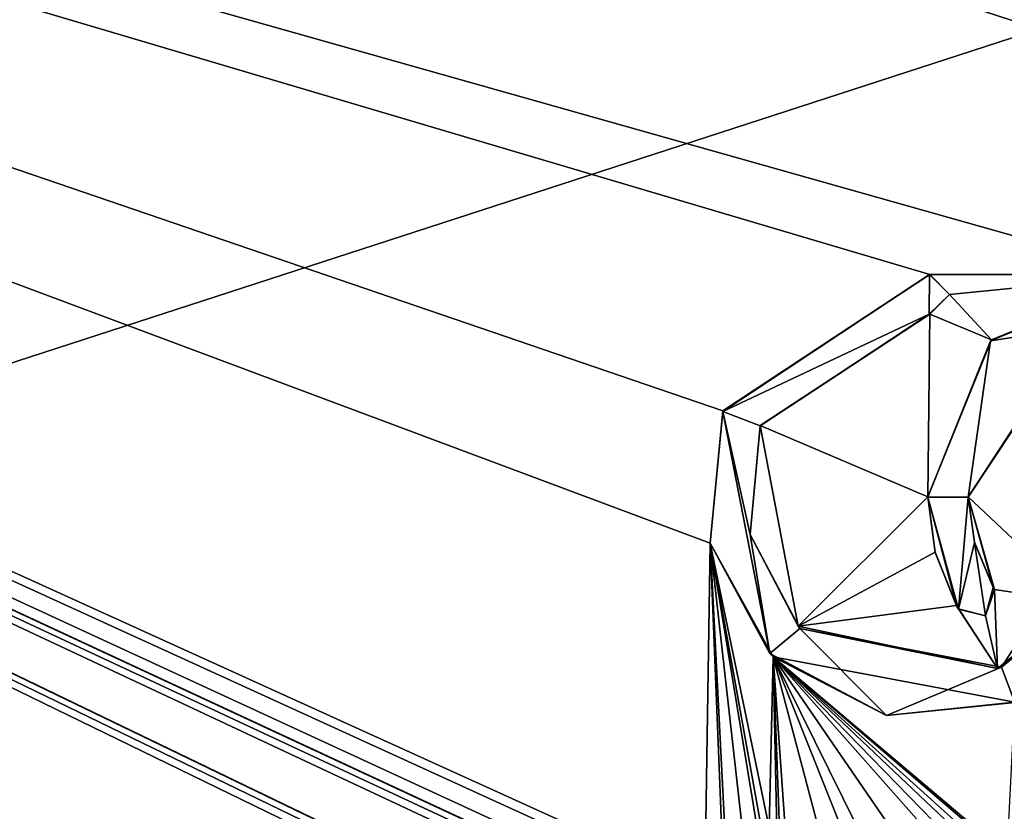
# Model space of a CAD drawing. Units: millimetres. Extents: x -500 to 500, y -1200 to 10.
# Drawn here: x -18 to -1, y -60 to -47 of the extents above; entities that cross this region are included whole.
import ezdxf

# ---------------------------------------------------------------- set-up
doc = ezdxf.new("R2010")
doc.units = ezdxf.units.MM
doc.header["$LTSCALE"] = 76.747453
for name, color, linetype in [('119', 7, 'CONTINUOUS'), ('123', 7, 'CONTINUOUS'), ('125', 7, 'CONTINUOUS'), ('281', 7, 'CONTINUOUS'), ('284', 7, 'CONTINUOUS'), ('285', 7, 'CONTINUOUS'), ('286', 7, 'CONTINUOUS'), ('287', 7, 'CONTINUOUS'), ('288', 7, 'CONTINUOUS'), ('289', 7, 'CONTINUOUS'), ('290', 7, 'CONTINUOUS'), ('294', 7, 'CONTINUOUS'), ('295', 7, 'CONTINUOUS'), ('296', 7, 'CONTINUOUS'), ('43', 7, 'CONTINUOUS'), ('64', 7, 'CONTINUOUS')]:
    doc.layers.add(name, color=color, linetype=linetype)

msp = doc.modelspace()

# ---------------------------------------------------------------- linework, layer by layer
at = {"layer": '119', "color": 7, "linetype": 'Continuous', "true_color": 0xebebeb}
for points in [[(-79.5, -28.226, 30.593), (-85.504, -30.718, 30.497), (86, -153.148, 25.794), (-79.5, -28.226, 30.593)], [(78.5, -28.226, 30.593), (-79.5, -28.226, 30.593), (1.914, -51.217, 29.709), (78.5, -28.226, 30.593)], [(-79.5, -28.226, 30.593), (86, -153.148, 25.794), (-11.959, -63.689, 29.23), (-79.5, -28.226, 30.593)], [(-12, -61.071, 29.331), (-79.5, -28.226, 30.593), (-12, -63.604, 29.234), (-12, -61.071, 29.331)], [(-79.5, -28.226, 30.593), (-12, -61.071, 29.331), (-11.947, -60.941, 29.336), (-79.5, -28.226, 30.593)], [(-12, -63.604, 29.234), (-79.5, -28.226, 30.593), (-11.959, -63.689, 29.23), (-12, -63.604, 29.234)], [(-11.68, -60.941, 29.336), (-79.5, -28.226, 30.593), (-11.814, -60.885, 29.338), (-11.68, -60.941, 29.336)], [(-79.5, -28.226, 30.593), (-11.68, -60.941, 29.336), (-9.768, -60.91, 29.337), (-79.5, -28.226, 30.593)], [(-11.814, -60.885, 29.338), (-79.5, -28.226, 30.593), (-11.947, -60.941, 29.336), (-11.814, -60.885, 29.338)], [(-9.46, -60.779, 29.342), (-79.5, -28.226, 30.593), (-9.588, -60.724, 29.344), (-9.46, -60.779, 29.342)], [(-79.5, -28.226, 30.593), (-9.46, -60.779, 29.342), (-6.692, -61.829, 29.302), (-79.5, -28.226, 30.593)], [(-9.588, -60.724, 29.344), (-79.5, -28.226, 30.593), (-9.716, -60.78, 29.342), (-9.588, -60.724, 29.344)], [(-9.716, -60.78, 29.342), (-79.5, -28.226, 30.593), (-9.768, -60.91, 29.337), (-9.716, -60.78, 29.342)], [(-5.74, -61.73, 29.306), (-79.5, -28.226, 30.593), (-6.215, -61.701, 29.307), (-5.74, -61.73, 29.306)], [(-79.5, -28.226, 30.593), (-5.74, -61.73, 29.306), (-5.648, -55.832, 29.532), (-79.5, -28.226, 30.593)], [(-6.215, -61.701, 29.307), (-79.5, -28.226, 30.593), (-6.692, -61.829, 29.302), (-6.215, -61.701, 29.307)], [(1.914, -51.217, 29.709), (-79.5, -28.226, 30.593), (-1.874, -51.218, 29.709), (1.914, -51.217, 29.709)], [(-1.874, -51.218, 29.709), (-79.5, -28.226, 30.593), (-5.432, -53.558, 29.619), (-1.874, -51.218, 29.709)], [(-5.432, -53.558, 29.619), (-79.5, -28.226, 30.593), (-5.648, -55.832, 29.532), (-5.432, -53.558, 29.619)], [(-85.504, -30.718, 30.497), (-87, -153.148, 25.794), (86, -153.148, 25.794), (-85.504, -30.718, 30.497)], [(1.914, -51.217, 29.709), (-1.874, -51.218, 29.709), (-1.536, -51.56, 29.696), (1.914, -51.217, 29.709)], [(-0.817, -52.338, 29.666), (1.914, -51.217, 29.709), (-1.536, -51.56, 29.696), (-0.817, -52.338, 29.666)], [(-1.878, -51.898, 29.683), (-0.817, -52.338, 29.666), (-1.536, -51.56, 29.696), (-1.878, -51.898, 29.683)], [(-4.789, -53.809, 29.61), (-1.913, -55.04, 29.563), (-1.878, -51.898, 29.683), (-4.789, -53.809, 29.61)], [(-1.913, -55.04, 29.563), (-0.817, -52.338, 29.666), (-1.878, -51.898, 29.683), (-1.913, -55.04, 29.563)], [(0.735, -52.098, 29.676), (-1.216, -55.04, 29.563), (0.713, -56.853, 29.493), (0.735, -52.098, 29.676)], [(-4.141, -57.262, 29.477), (-1.913, -55.04, 29.563), (-4.789, -53.809, 29.61), (-4.141, -57.262, 29.477)], [(-1.787, -55.989, 29.526), (-1.913, -55.04, 29.563), (-4.141, -57.262, 29.477), (-1.787, -55.989, 29.526)], [(-1.216, -55.04, 29.563), (-0.766, -56.631, 29.501), (0.713, -56.853, 29.493), (-1.216, -55.04, 29.563)], [(-0.766, -56.631, 29.501), (-1.216, -55.04, 29.563), (-0.786, -56.59, 29.503), (-0.766, -56.631, 29.501)], [(-0.786, -56.59, 29.503), (-1.216, -55.04, 29.563), (-1.108, -55.818, 29.533), (-0.786, -56.59, 29.503)], [(-5.74, -61.73, 29.306), (-5.407, -61.972, 29.296), (-5.648, -55.832, 29.532), (-5.74, -61.73, 29.306)], [(-5.407, -61.972, 29.296), (-5.311, -62.434, 29.278), (-5.648, -55.832, 29.532), (-5.407, -61.972, 29.296)], [(-5.311, -62.434, 29.278), (-4.815, -63.265, 29.247), (-5.648, -55.832, 29.532), (-5.311, -62.434, 29.278)], [(-4.815, -63.265, 29.247), (-4.815, -60.904, 29.337), (-5.648, -55.832, 29.532), (-4.815, -63.265, 29.247)], [(-4.815, -60.904, 29.337), (-4.764, -60.778, 29.342), (-5.648, -55.832, 29.532), (-4.815, -60.904, 29.337)], [(-4.764, -60.778, 29.342), (-4.635, -60.724, 29.344), (-5.648, -55.832, 29.532), (-4.764, -60.778, 29.342)], [(-5.648, -55.832, 29.532), (-4.635, -60.724, 29.344), (-4.569, -57.784, 29.457), (-5.648, -55.832, 29.532)], [(-1.418, -56.906, 29.491), (-1.787, -55.989, 29.526), (-4.141, -57.262, 29.477), (-1.418, -56.906, 29.491)], [(-0.766, -56.631, 29.501), (-0.919, -57.082, 29.484), (-0.711, -57.989, 29.449), (-0.766, -56.631, 29.501)], [(0.713, -56.853, 29.493), (-0.766, -56.631, 29.501), (-0.711, -57.989, 29.449), (0.713, -56.853, 29.493)], [(-0.711, -57.989, 29.449), (-1.418, -56.906, 29.491), (-4.141, -57.262, 29.477), (-0.711, -57.989, 29.449)], [(-1.382, -56.964, 29.489), (-1.418, -56.906, 29.491), (-0.711, -57.989, 29.449), (-1.382, -56.964, 29.489)], [(-0.919, -57.082, 29.484), (-1.382, -56.964, 29.489), (-0.711, -57.989, 29.449), (-0.919, -57.082, 29.484)], [(-4.635, -60.724, 29.344), (-4.506, -60.779, 29.342), (-4.569, -57.784, 29.457), (-4.635, -60.724, 29.344)], [(-4.455, -60.904, 29.337), (-4.167, -63.508, 29.237), (-4.569, -57.784, 29.457), (-4.455, -60.904, 29.337)], [(-4.167, -63.508, 29.237), (-3.095, -63.352, 29.243), (-4.569, -57.784, 29.457), (-4.167, -63.508, 29.237)], [(-4.506, -60.779, 29.342), (-4.455, -60.904, 29.337), (-4.569, -57.784, 29.457), (-4.506, -60.779, 29.342)], [(-3.095, -63.352, 29.243), (-3.028, -61.651, 29.309), (-4.569, -57.784, 29.457), (-3.095, -63.352, 29.243)], [(-1.844, -60.87, 29.339), (-1.391, -61.052, 29.332), (-4.569, -57.784, 29.457), (-1.844, -60.87, 29.339)], [(-1.391, -61.052, 29.332), (-0.855, -61.306, 29.322), (-4.569, -57.784, 29.457), (-1.391, -61.052, 29.332)], [(-2.444, -60.882, 29.338), (-1.844, -60.87, 29.339), (-4.569, -57.784, 29.457), (-2.444, -60.882, 29.338)], [(-2.893, -61.172, 29.327), (-2.444, -60.882, 29.338), (-4.569, -57.784, 29.457), (-2.893, -61.172, 29.327)], [(-3.028, -61.651, 29.309), (-2.893, -61.172, 29.327), (-4.569, -57.784, 29.457), (-3.028, -61.651, 29.309)], [(-0.675, -61.126, 29.329), (-0.546, -61.181, 29.327), (-4.569, -57.784, 29.457), (-0.675, -61.126, 29.329)], [(-4.569, -57.784, 29.457), (-0.546, -61.181, 29.327), (-0.418, -58.567, 29.427), (-4.569, -57.784, 29.457)], [(-0.804, -61.181, 29.327), (-0.675, -61.126, 29.329), (-4.569, -57.784, 29.457), (-0.804, -61.181, 29.327)], [(-0.855, -61.306, 29.322), (-0.804, -61.181, 29.327), (-4.569, -57.784, 29.457), (-0.855, -61.306, 29.322)]]:
    msp.add_3dface(points, dxfattribs=at)
at = {"layer": '123', "color": 7, "linetype": 'Continuous', "true_color": 0xebebeb}
for points in [[(-79.5, -26.911, 14.005), (78.5, -26.911, 14.005), (-80.5, -154.871, 20.711), (-79.5, -26.911, 14.005)], [(-80.5, -154.871, 20.711), (78.5, -26.911, 14.005), (80.852, -154.871, 20.711), (-80.5, -154.871, 20.711)]]:
    msp.add_3dface(points, dxfattribs=at)
at = {"layer": '125', "color": 5, "linetype": 'Continuous', "true_color": 0x0303ff}
for points in [[(-1.888, -51.901, 29.783), (-1.884, -51.22, 29.809), (-5.436, -53.57, 29.719), (-1.888, -51.901, 29.783)], [(-1.536, -51.561, 29.796), (-1.884, -51.22, 29.809), (-1.888, -51.901, 29.783), (-1.536, -51.561, 29.796)], [(1.914, -51.221, 29.809), (-0.831, -52.356, 29.766), (0.689, -52.12, 29.775), (1.914, -51.221, 29.809)], [(-4.791, -53.818, 29.71), (-1.888, -51.901, 29.783), (-5.436, -53.57, 29.719), (-4.791, -53.818, 29.71)], [(-0.831, -52.356, 29.766), (-1.216, -55.044, 29.662), (0.689, -52.12, 29.775), (-0.831, -52.356, 29.766)], [(-1.913, -55.044, 29.662), (-1.216, -55.044, 29.662), (-0.831, -52.356, 29.766), (-1.913, -55.044, 29.662)], [(-4.628, -57.732, 29.559), (-4.966, -55.685, 29.638), (-5.436, -53.57, 29.719), (-4.628, -57.732, 29.559)], [(-4.966, -55.685, 29.638), (-4.791, -53.818, 29.71), (-5.436, -53.57, 29.719), (-4.966, -55.685, 29.638)], [(-1.787, -55.995, 29.626), (-1.418, -56.91, 29.591), (-1.913, -55.044, 29.662), (-1.787, -55.995, 29.626)], [(-1.418, -56.91, 29.591), (-1.382, -56.967, 29.589), (-1.913, -55.044, 29.662), (-1.418, -56.91, 29.591)], [(-1.382, -56.967, 29.589), (-1.216, -55.044, 29.662), (-1.913, -55.044, 29.662), (-1.382, -56.967, 29.589)], [(-1.109, -55.82, 29.633), (-1.216, -55.044, 29.662), (-1.382, -56.967, 29.589), (-1.109, -55.82, 29.633)], [(1.238, -55.045, 29.662), (-0.644, -57.967, 29.55), (-0.415, -58.57, 29.527), (1.238, -55.045, 29.662)], [(-4.108, -57.299, 29.576), (-4.966, -55.685, 29.638), (-4.628, -57.732, 29.559), (-4.108, -57.299, 29.576)], [(-0.919, -57.085, 29.584), (-1.109, -55.82, 29.633), (-1.382, -56.967, 29.589), (-0.919, -57.085, 29.584)], [(-0.786, -56.594, 29.603), (-1.109, -55.82, 29.633), (-0.919, -57.085, 29.584), (-0.786, -56.594, 29.603)], [(-0.766, -56.635, 29.601), (-0.786, -56.594, 29.603), (-0.919, -57.085, 29.584), (-0.766, -56.635, 29.601)], [(-2.618, -58.796, 29.518), (-4.108, -57.299, 29.576), (-4.628, -57.732, 29.559), (-2.618, -58.796, 29.518)], [(-0.644, -57.967, 29.55), (-4.108, -57.299, 29.576), (-2.618, -58.796, 29.518), (-0.644, -57.967, 29.55)], [(-0.415, -58.57, 29.527), (-0.644, -57.967, 29.55), (-2.618, -58.796, 29.518), (-0.415, -58.57, 29.527)]]:
    msp.add_3dface(points, dxfattribs=at)
at = {"layer": '281', "color": 5, "linetype": 'Continuous', "true_color": 0x0303ff}
for points in [[(-1.216, -55.04, 29.563), (0.735, -52.098, 29.676), (-1.216, -55.044, 29.662), (-1.216, -55.04, 29.563)], [(-1.216, -55.044, 29.662), (0.735, -52.098, 29.676), (0.689, -52.12, 29.775), (-1.216, -55.044, 29.662)]]:
    msp.add_3dface(points, dxfattribs=at)
at = {"layer": '284', "color": 5, "linetype": 'Continuous', "true_color": 0x0303ff}
for points in [[(-0.817, -52.338, 29.666), (-0.831, -52.356, 29.766), (1.914, -51.221, 29.809), (-0.817, -52.338, 29.666)], [(1.914, -51.217, 29.709), (-0.817, -52.338, 29.666), (1.914, -51.221, 29.809), (1.914, -51.217, 29.709)], [(-0.817, -52.338, 29.666), (-1.913, -55.04, 29.563), (-0.831, -52.356, 29.766), (-0.817, -52.338, 29.666)], [(-1.913, -55.04, 29.563), (-1.913, -55.044, 29.662), (-0.831, -52.356, 29.766), (-1.913, -55.04, 29.563)]]:
    msp.add_3dface(points, dxfattribs=at)
at = {"layer": '285', "color": 5, "linetype": 'Continuous', "true_color": 0x0303ff}
for points in [[(-1.913, -55.04, 29.563), (-1.787, -55.989, 29.526), (-1.913, -55.044, 29.662), (-1.913, -55.04, 29.563)], [(-1.787, -55.989, 29.526), (-1.787, -55.995, 29.626), (-1.913, -55.044, 29.662), (-1.787, -55.989, 29.526)], [(-1.787, -55.989, 29.526), (-1.418, -56.906, 29.491), (-1.787, -55.995, 29.626), (-1.787, -55.989, 29.526)], [(-1.418, -56.906, 29.491), (-1.418, -56.91, 29.591), (-1.787, -55.995, 29.626), (-1.418, -56.906, 29.491)]]:
    msp.add_3dface(points, dxfattribs=at)
at = {"layer": '286', "color": 5, "linetype": 'Continuous', "true_color": 0x0303ff}
for points in [[(-1.418, -56.906, 29.491), (-1.382, -56.964, 29.489), (-1.418, -56.91, 29.591), (-1.418, -56.906, 29.491)], [(-1.382, -56.964, 29.489), (-1.382, -56.967, 29.589), (-1.418, -56.91, 29.591), (-1.382, -56.964, 29.489)]]:
    msp.add_3dface(points, dxfattribs=at)
at = {"layer": '287', "color": 5, "linetype": 'Continuous', "true_color": 0x0303ff}
for points in [[(-0.919, -57.082, 29.484), (-0.766, -56.631, 29.501), (-0.919, -57.085, 29.584), (-0.919, -57.082, 29.484)], [(-0.766, -56.631, 29.501), (-0.766, -56.635, 29.601), (-0.919, -57.085, 29.584), (-0.766, -56.631, 29.501)], [(-1.382, -56.964, 29.489), (-0.919, -57.082, 29.484), (-1.382, -56.967, 29.589), (-1.382, -56.964, 29.489)], [(-0.919, -57.082, 29.484), (-0.919, -57.085, 29.584), (-1.382, -56.967, 29.589), (-0.919, -57.082, 29.484)]]:
    msp.add_3dface(points, dxfattribs=at)
at = {"layer": '288', "color": 5, "linetype": 'Continuous', "true_color": 0x0303ff}
for points in [[(-0.766, -56.631, 29.501), (-0.786, -56.59, 29.503), (-0.786, -56.594, 29.603), (-0.766, -56.631, 29.501)], [(-0.766, -56.631, 29.501), (-0.786, -56.594, 29.603), (-0.766, -56.635, 29.601), (-0.766, -56.631, 29.501)]]:
    msp.add_3dface(points, dxfattribs=at)
at = {"layer": '289', "color": 5, "linetype": 'Continuous', "true_color": 0x0303ff}
for points in [[(-1.108, -55.818, 29.533), (-1.216, -55.04, 29.563), (-1.109, -55.82, 29.633), (-1.108, -55.818, 29.533)], [(-1.216, -55.04, 29.563), (-1.216, -55.044, 29.662), (-1.109, -55.82, 29.633), (-1.216, -55.04, 29.563)], [(-1.108, -55.818, 29.533), (-1.109, -55.82, 29.633), (-0.786, -56.594, 29.603), (-1.108, -55.818, 29.533)], [(-0.786, -56.59, 29.503), (-1.108, -55.818, 29.533), (-0.786, -56.594, 29.603), (-0.786, -56.59, 29.503)]]:
    msp.add_3dface(points, dxfattribs=at)
at = {"layer": '290', "color": 5, "linetype": 'Continuous', "true_color": 0x0303ff}
for points in [[(-1.884, -51.22, 29.809), (-5.432, -53.558, 29.619), (-5.436, -53.57, 29.719), (-1.884, -51.22, 29.809)], [(-1.874, -51.218, 29.709), (-5.432, -53.558, 29.619), (-1.884, -51.22, 29.809), (-1.874, -51.218, 29.709)], [(-5.432, -53.558, 29.619), (-5.648, -55.832, 29.532), (-5.436, -53.57, 29.719), (-5.432, -53.558, 29.619)], [(-5.648, -55.832, 29.532), (-4.628, -57.732, 29.559), (-5.436, -53.57, 29.719), (-5.648, -55.832, 29.532)], [(-5.648, -55.832, 29.532), (-4.569, -57.784, 29.457), (-4.628, -57.732, 29.559), (-5.648, -55.832, 29.532)], [(-4.569, -57.784, 29.457), (-2.618, -58.796, 29.518), (-4.628, -57.732, 29.559), (-4.569, -57.784, 29.457)], [(-4.569, -57.784, 29.457), (-0.418, -58.567, 29.427), (-2.618, -58.796, 29.518), (-4.569, -57.784, 29.457)], [(-0.418, -58.567, 29.427), (-0.415, -58.57, 29.527), (-2.618, -58.796, 29.518), (-0.418, -58.567, 29.427)]]:
    msp.add_3dface(points, dxfattribs=at)
at = {"layer": '294', "color": 5, "linetype": 'Continuous', "true_color": 0x0303ff}
for points in [[(-4.789, -53.809, 29.61), (-1.878, -51.898, 29.683), (-4.791, -53.818, 29.71), (-4.789, -53.809, 29.61)], [(-1.878, -51.898, 29.683), (-1.888, -51.901, 29.783), (-4.791, -53.818, 29.71), (-1.878, -51.898, 29.683)], [(-4.141, -57.262, 29.477), (-4.789, -53.809, 29.61), (-4.966, -55.685, 29.638), (-4.141, -57.262, 29.477)], [(-4.789, -53.809, 29.61), (-4.791, -53.818, 29.71), (-4.966, -55.685, 29.638), (-4.789, -53.809, 29.61)], [(0.713, -56.853, 29.493), (-0.644, -57.967, 29.55), (1.238, -55.045, 29.662), (0.713, -56.853, 29.493)], [(-4.141, -57.262, 29.477), (-4.966, -55.685, 29.638), (-4.108, -57.299, 29.576), (-4.141, -57.262, 29.477)], [(0.713, -56.853, 29.493), (-0.711, -57.989, 29.449), (-0.644, -57.967, 29.55), (0.713, -56.853, 29.493)], [(-0.711, -57.989, 29.449), (-4.141, -57.262, 29.477), (-4.108, -57.299, 29.576), (-0.711, -57.989, 29.449)], [(-0.711, -57.989, 29.449), (-4.108, -57.299, 29.576), (-0.644, -57.967, 29.55), (-0.711, -57.989, 29.449)]]:
    msp.add_3dface(points, dxfattribs=at)
at = {"layer": '295', "color": 5, "linetype": 'Continuous', "true_color": 0x0303ff}
for points in [[(-1.874, -51.218, 29.709), (-1.884, -51.22, 29.809), (-1.536, -51.561, 29.796), (-1.874, -51.218, 29.709)], [(-1.536, -51.56, 29.696), (-1.874, -51.218, 29.709), (-1.536, -51.561, 29.796), (-1.536, -51.56, 29.696)], [(-1.878, -51.898, 29.683), (-1.536, -51.56, 29.696), (-1.888, -51.901, 29.783), (-1.878, -51.898, 29.683)], [(-1.536, -51.56, 29.696), (-1.536, -51.561, 29.796), (-1.888, -51.901, 29.783), (-1.536, -51.56, 29.696)]]:
    msp.add_3dface(points, dxfattribs=at)
at = {"layer": '296', "linetype": 'Continuous'}
for points in [[(0, -137, 2), (0, -47, 2), (-26.451, -55.595, 2), (0, -137, 2)], [(0, -137, 2), (-26.451, -55.595, 2), (-26.451, -128.405, 2), (0, -137, 2)]]:
    msp.add_3dface(points, dxfattribs=at)
at = {"layer": '43', "color": 9, "linetype": 'Continuous'}
for points in [[(-500, -1.997), (500, -1.997), (500, -600), (-500, -1.997)], [(-500, -1.997), (500, -600), (-500, -600), (-500, -1.997)]]:
    msp.add_3dface(points, dxfattribs=at)
at = {"layer": '64', "color": 9, "linetype": 'Continuous'}
for points in [[(0, -31.529, 10.953), (-26.831, -38.273, 10.711), (0, -47, 2), (0, -31.529, 10.953)], [(0, -47, 2), (-26.831, -38.273, 10.711), (-26.451, -55.595, 2), (0, -47, 2)]]:
    msp.add_3dface(points, dxfattribs=at)

doc.saveas('drawing.dxf')
